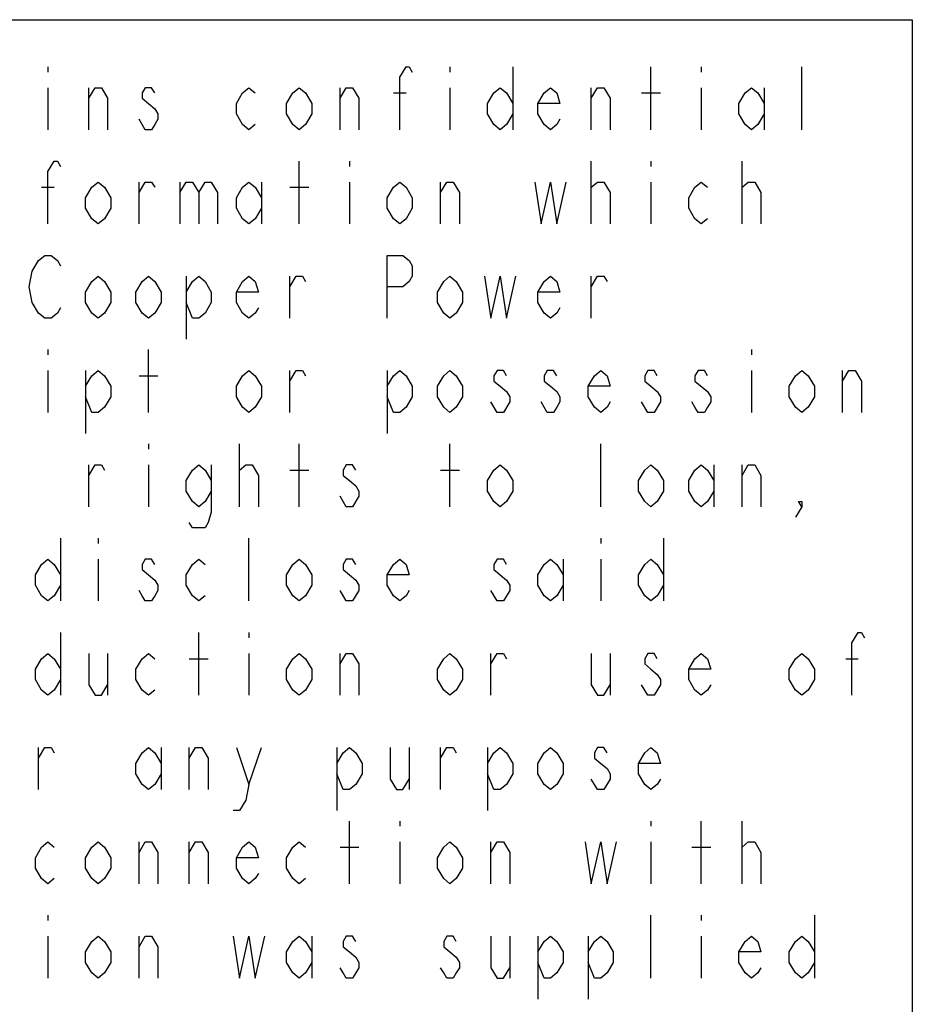
# Model space of a CAD drawing. Units: inches. Extents: x 0 to 22, y 0 to 17.
# Drawn here: x 1.6 to 2.7, y 1.2 to 2.4 of the extents above; entities that cross this region are included whole.
import ezdxf

# ---------------------------------------------------------------- set-up
doc = ezdxf.new("R2010")
doc.units = ezdxf.units.IN
doc.header["$LTSCALE"] = 1.21
doc.header["$MEASUREMENT"] = 0
doc.layers.get('0').update_dxf_attribs({"linetype": 'CONTINUOUS'})

msp = doc.modelspace()

# ---------------------------------------------------------------- linework, layer by layer
at = {"color": 2, "linetype": 'CONTINUOUS'}
for p, q in [((0.375, 2.4453), (2.7312, 2.4453)), ((2.7312, 2.4453), (2.7312, 0.375)), ((1.6563, 2.3867), (1.6563, 2.3802)), ((2.0937, 2.3737), (2.1016, 2.3867)), ((2.1016, 2.3867), (2.1055, 2.3867)), ((2.1055, 2.3867), (2.1094, 2.3802)), ((2.1562, 2.3867), (2.1562, 2.3802)), ((2.2344, 2.3867), (2.2344, 2.3086)), ((2.4062, 2.3086), (2.4062, 2.3867)), ((2.4687, 2.3867), (2.4687, 2.3802)), ((2.5938, 2.3086), (2.5938, 2.3867)), ((2.0937, 2.3086), (2.0937, 2.3737)), ((1.6563, 2.3607), (1.6563, 2.3086)), ((1.707, 2.3086), (1.707, 2.3607)), ((1.707, 2.3477), (1.7148, 2.3607)), ((1.7148, 2.3607), (1.7227, 2.3607)), ((1.7227, 2.3607), (1.7305, 2.3477)), ((1.7773, 2.3607), (1.7734, 2.3542)), ((1.7734, 2.3542), (1.7734, 2.3477)), ((1.7852, 2.3607), (1.7773, 2.3607)), ((1.7891, 2.3542), (1.7852, 2.3607)), ((1.8906, 2.3411), (1.8984, 2.3542)), ((1.8984, 2.3542), (1.9062, 2.3607)), ((1.9062, 2.3607), (1.9141, 2.3542)), ((1.9531, 2.3411), (1.9609, 2.3542)), ((1.9609, 2.3542), (1.9687, 2.3607)), ((1.9687, 2.3607), (1.9766, 2.3542)), ((1.9766, 2.3542), (1.9844, 2.3411)), ((2.0195, 2.3086), (2.0195, 2.3607)), ((2.0195, 2.3477), (2.0273, 2.3607)), ((2.0273, 2.3607), (2.0352, 2.3607)), ((2.0352, 2.3607), (2.043, 2.3477)), ((2.0859, 2.3542), (2.1016, 2.3542)), ((2.1562, 2.3607), (2.1562, 2.3086)), ((2.2031, 2.3411), (2.2109, 2.3542)), ((2.2109, 2.3542), (2.2187, 2.3607)), ((2.2187, 2.3607), (2.2266, 2.3542)), ((2.2266, 2.3542), (2.2344, 2.3411)), ((2.2656, 2.3411), (2.2734, 2.3542)), ((2.2734, 2.3542), (2.2812, 2.3607)), ((2.2812, 2.3607), (2.2891, 2.3542)), ((2.2891, 2.3542), (2.293, 2.3411)), ((2.332, 2.3086), (2.332, 2.3607)), ((2.332, 2.3477), (2.3398, 2.3607)), ((2.3398, 2.3607), (2.3477, 2.3607)), ((2.3477, 2.3607), (2.3555, 2.3477)), ((2.3945, 2.3542), (2.418, 2.3542)), ((2.4687, 2.3607), (2.4687, 2.3086)), ((2.5156, 2.3411), (2.5234, 2.3542)), ((2.5234, 2.3542), (2.5313, 2.3607)), ((2.5313, 2.3607), (2.5391, 2.3542)), ((2.5391, 2.3542), (2.5469, 2.3411)), ((2.5469, 2.3607), (2.5469, 2.3086)), ((1.7305, 2.3477), (1.7305, 2.3086)), ((1.7734, 2.3477), (1.7891, 2.3346)), ((1.8906, 2.3281), (1.8906, 2.3411)), ((1.9531, 2.3281), (1.9531, 2.3411)), ((1.9844, 2.3411), (1.9844, 2.3281)), ((2.043, 2.3477), (2.043, 2.3086)), ((2.2031, 2.3281), (2.2031, 2.3411)), ((2.2656, 2.3281), (2.2656, 2.3411)), ((2.293, 2.3411), (2.2656, 2.3411)), ((2.3555, 2.3477), (2.3555, 2.3086)), ((2.5156, 2.3281), (2.5156, 2.3411)), ((1.7891, 2.3346), (1.793, 2.3281)), ((1.793, 2.3281), (1.793, 2.3216)), ((1.8984, 2.3151), (1.8906, 2.3281)), ((1.9609, 2.3151), (1.9531, 2.3281)), ((1.9844, 2.3281), (1.9766, 2.3151)), ((2.2109, 2.3151), (2.2031, 2.3281)), ((2.2344, 2.3281), (2.2266, 2.3151)), ((2.2734, 2.3151), (2.2656, 2.3281)), ((2.5234, 2.3151), (2.5156, 2.3281)), ((2.5469, 2.3281), (2.5391, 2.3151)), ((1.7734, 2.3151), (1.7695, 2.3216)), ((1.7773, 2.3086), (1.7734, 2.3151)), ((1.7891, 2.3151), (1.7852, 2.3086)), ((1.793, 2.3216), (1.7891, 2.3151)), ((1.9062, 2.3086), (1.8984, 2.3151)), ((1.9141, 2.3151), (1.9062, 2.3086)), ((1.9687, 2.3086), (1.9609, 2.3151)), ((1.9766, 2.3151), (1.9687, 2.3086)), ((2.2187, 2.3086), (2.2109, 2.3151)), ((2.2266, 2.3151), (2.2187, 2.3086)), ((2.2812, 2.3086), (2.2734, 2.3151)), ((2.2891, 2.3151), (2.2812, 2.3086)), ((2.293, 2.3216), (2.2891, 2.3151)), ((2.5313, 2.3086), (2.5234, 2.3151)), ((2.5391, 2.3151), (2.5313, 2.3086)), ((1.7852, 2.3086), (1.7773, 2.3086)), ((1.6563, 2.2565), (1.6641, 2.2695)), ((1.6641, 2.2695), (1.668, 2.2695)), ((1.668, 2.2695), (1.6719, 2.263)), ((1.9687, 2.1914), (1.9687, 2.2695)), ((2.0313, 2.2695), (2.0313, 2.263)), ((2.332, 2.1914), (2.332, 2.2695)), ((2.4062, 2.2695), (2.4062, 2.263)), ((2.5195, 2.1914), (2.5195, 2.2695)), ((1.6563, 2.1914), (1.6563, 2.2565)), ((1.7109, 2.237), (1.7187, 2.2435)), ((1.7187, 2.2435), (1.7266, 2.237)), ((1.7695, 2.1914), (1.7695, 2.2435)), ((1.7695, 2.2305), (1.7773, 2.2435)), ((1.7773, 2.2435), (1.7852, 2.2435)), ((1.7852, 2.2435), (1.7891, 2.237)), ((1.8203, 2.2435), (1.8203, 2.1914)), ((1.8203, 2.2305), (1.8281, 2.2435)), ((1.8281, 2.2435), (1.8359, 2.2435)), ((1.8359, 2.2435), (1.8438, 2.2305)), ((1.8438, 2.2305), (1.8516, 2.2435)), ((1.8516, 2.2435), (1.8594, 2.2435)), ((1.8594, 2.2435), (1.8672, 2.2305)), ((1.8984, 2.237), (1.9062, 2.2435)), ((1.9062, 2.2435), (1.9141, 2.237)), ((1.9219, 2.2435), (1.9219, 2.1914)), ((2.0313, 2.2435), (2.0313, 2.1914)), ((2.0859, 2.237), (2.0937, 2.2435)), ((2.0937, 2.2435), (2.1016, 2.237)), ((2.1445, 2.1914), (2.1445, 2.2435)), ((2.1445, 2.2305), (2.1523, 2.2435)), ((2.1523, 2.2435), (2.1602, 2.2435)), ((2.1602, 2.2435), (2.168, 2.2305)), ((2.2617, 2.2435), (2.2695, 2.1914)), ((2.2695, 2.1914), (2.2812, 2.2435)), ((2.2812, 2.2435), (2.2891, 2.1914)), ((2.2891, 2.1914), (2.3008, 2.2435)), ((2.332, 2.237), (2.3398, 2.2435)), ((2.3398, 2.2435), (2.3477, 2.2435)), ((2.3477, 2.2435), (2.3555, 2.2305)), ((2.4062, 2.2435), (2.4062, 2.1914)), ((2.4609, 2.237), (2.4687, 2.2435)), ((2.4687, 2.2435), (2.4766, 2.237)), ((2.5195, 2.237), (2.5273, 2.2435)), ((2.5273, 2.2435), (2.5352, 2.2435)), ((2.5352, 2.2435), (2.543, 2.2305)), ((1.6484, 2.237), (1.6641, 2.237)), ((1.7031, 2.224), (1.7109, 2.237)), ((1.7266, 2.237), (1.7344, 2.224)), ((1.8438, 2.2305), (1.8438, 2.1914)), ((1.8672, 2.2305), (1.8672, 2.1914)), ((1.8906, 2.224), (1.8984, 2.237)), ((1.9141, 2.237), (1.9219, 2.224)), ((1.957, 2.237), (1.9805, 2.237)), ((2.0781, 2.224), (2.0859, 2.237)), ((2.1016, 2.237), (2.1094, 2.224)), ((2.168, 2.2305), (2.168, 2.1914)), ((2.3555, 2.2305), (2.3555, 2.1914)), ((2.4531, 2.224), (2.4609, 2.237)), ((2.543, 2.2305), (2.543, 2.1914)), ((1.7031, 2.2109), (1.7031, 2.224)), ((1.7344, 2.224), (1.7344, 2.2109)), ((1.8906, 2.2109), (1.8906, 2.224)), ((2.0781, 2.2109), (2.0781, 2.224)), ((2.1094, 2.224), (2.1094, 2.2109)), ((2.4531, 2.2109), (2.4531, 2.224)), ((1.7109, 2.1979), (1.7031, 2.2109)), ((1.7344, 2.2109), (1.7266, 2.1979)), ((1.8984, 2.1979), (1.8906, 2.2109)), ((1.9219, 2.2109), (1.9141, 2.1979)), ((2.0859, 2.1979), (2.0781, 2.2109)), ((2.1094, 2.2109), (2.1016, 2.1979)), ((2.4609, 2.1979), (2.4531, 2.2109)), ((1.7187, 2.1914), (1.7109, 2.1979)), ((1.7266, 2.1979), (1.7187, 2.1914)), ((1.9062, 2.1914), (1.8984, 2.1979)), ((1.9141, 2.1979), (1.9062, 2.1914)), ((2.0937, 2.1914), (2.0859, 2.1979)), ((2.1016, 2.1979), (2.0937, 2.1914)), ((2.4687, 2.1914), (2.4609, 2.1979)), ((2.4766, 2.1979), (2.4687, 2.1914)), ((1.6367, 2.1328), (1.6445, 2.1458)), ((1.6445, 2.1458), (1.6523, 2.1523)), ((1.6523, 2.1523), (1.6602, 2.1523)), ((1.6602, 2.1523), (1.668, 2.1458)), ((1.668, 2.1458), (1.6719, 2.1393)), ((2.0781, 2.0742), (2.0781, 2.1523)), ((2.0781, 2.1523), (2.0977, 2.1523)), ((2.0977, 2.1523), (2.1055, 2.1458)), ((2.1055, 2.1458), (2.1094, 2.1393)), ((1.6328, 2.1133), (1.6367, 2.1328)), ((2.1094, 2.1393), (2.1094, 2.1263)), ((1.7031, 2.1068), (1.7109, 2.1198)), ((1.7109, 2.1198), (1.7187, 2.1263)), ((1.7187, 2.1263), (1.7266, 2.1198)), ((1.7266, 2.1198), (1.7344, 2.1068)), ((1.7656, 2.1068), (1.7734, 2.1198)), ((1.7734, 2.1198), (1.7812, 2.1263)), ((1.7812, 2.1263), (1.7891, 2.1198)), ((1.7891, 2.1198), (1.7969, 2.1068)), ((1.8281, 2.1263), (1.8281, 2.0482)), ((1.8281, 2.1068), (1.8359, 2.1198)), ((1.8359, 2.1198), (1.8438, 2.1263)), ((1.8438, 2.1263), (1.8516, 2.1198)), ((1.8516, 2.1198), (1.8594, 2.1068)), ((1.8906, 2.1068), (1.8984, 2.1198)), ((1.8984, 2.1198), (1.9062, 2.1263)), ((1.9062, 2.1263), (1.9141, 2.1198)), ((1.9141, 2.1198), (1.918, 2.1068)), ((1.957, 2.0742), (1.957, 2.1263)), ((1.957, 2.1133), (1.9648, 2.1263)), ((1.9648, 2.1263), (1.9727, 2.1263)), ((1.9727, 2.1263), (1.9766, 2.1198)), ((2.1055, 2.1198), (2.0977, 2.1133)), ((2.1094, 2.1263), (2.1055, 2.1198)), ((2.1406, 2.1068), (2.1484, 2.1198)), ((2.1484, 2.1198), (2.1562, 2.1263)), ((2.1562, 2.1263), (2.1641, 2.1198)), ((2.1641, 2.1198), (2.1719, 2.1068)), ((2.1992, 2.1263), (2.207, 2.0742)), ((2.207, 2.0742), (2.2187, 2.1263)), ((2.2187, 2.1263), (2.2266, 2.0742)), ((2.2266, 2.0742), (2.2383, 2.1263)), ((2.2656, 2.1068), (2.2734, 2.1198)), ((2.2734, 2.1198), (2.2812, 2.1263)), ((2.2812, 2.1263), (2.2891, 2.1198)), ((2.2891, 2.1198), (2.293, 2.1068)), ((2.332, 2.0742), (2.332, 2.1263)), ((2.332, 2.1133), (2.3398, 2.1263)), ((2.3398, 2.1263), (2.3477, 2.1263)), ((2.3477, 2.1263), (2.3516, 2.1198)), ((1.6367, 2.0937), (1.6328, 2.1133)), ((1.7031, 2.0937), (1.7031, 2.1068)), ((1.7344, 2.1068), (1.7344, 2.0937)), ((1.7656, 2.0937), (1.7656, 2.1068)), ((1.7969, 2.1068), (1.7969, 2.0937)), ((1.8594, 2.1068), (1.8594, 2.0937)), ((1.8906, 2.0937), (1.8906, 2.1068)), ((1.918, 2.1068), (1.8906, 2.1068)), ((2.0977, 2.1133), (2.0781, 2.1133)), ((2.1406, 2.0937), (2.1406, 2.1068)), ((2.1719, 2.1068), (2.1719, 2.0937)), ((2.2656, 2.0937), (2.2656, 2.1068)), ((2.293, 2.1068), (2.2656, 2.1068)), ((1.6445, 2.0807), (1.6367, 2.0937)), ((1.7109, 2.0807), (1.7031, 2.0937)), ((1.7344, 2.0937), (1.7266, 2.0807)), ((1.7734, 2.0807), (1.7656, 2.0937)), ((1.7969, 2.0937), (1.7891, 2.0807)), ((1.8359, 2.0742), (1.8281, 2.0937)), ((1.8594, 2.0937), (1.8516, 2.0807)), ((1.8984, 2.0807), (1.8906, 2.0937)), ((2.1484, 2.0807), (2.1406, 2.0937)), ((2.1719, 2.0937), (2.1641, 2.0807)), ((2.2734, 2.0807), (2.2656, 2.0937)), ((1.6719, 2.0872), (1.668, 2.0807)), ((1.918, 2.0872), (1.9141, 2.0807)), ((2.293, 2.0872), (2.2891, 2.0807)), ((1.6523, 2.0742), (1.6445, 2.0807)), ((1.6602, 2.0742), (1.6523, 2.0742)), ((1.668, 2.0807), (1.6602, 2.0742)), ((1.7187, 2.0742), (1.7109, 2.0807)), ((1.7266, 2.0807), (1.7187, 2.0742)), ((1.7812, 2.0742), (1.7734, 2.0807)), ((1.7891, 2.0807), (1.7812, 2.0742)), ((1.8438, 2.0742), (1.8359, 2.0742)), ((1.8516, 2.0807), (1.8438, 2.0742)), ((1.9062, 2.0742), (1.8984, 2.0807)), ((1.9141, 2.0807), (1.9062, 2.0742)), ((2.1562, 2.0742), (2.1484, 2.0807)), ((2.1641, 2.0807), (2.1562, 2.0742)), ((2.2812, 2.0742), (2.2734, 2.0807)), ((2.2891, 2.0807), (2.2812, 2.0742)), ((1.6563, 2.0352), (1.6563, 2.0286)), ((1.7812, 1.957), (1.7812, 2.0352)), ((2.5313, 2.0352), (2.5313, 2.0286)), ((1.6563, 2.0091), (1.6563, 1.957)), ((1.7031, 2.0091), (1.7031, 1.931)), ((1.7109, 2.0026), (1.7187, 2.0091)), ((1.7187, 2.0091), (1.7266, 2.0026)), ((1.8984, 2.0026), (1.9062, 2.0091)), ((1.9062, 2.0091), (1.9141, 2.0026)), ((1.957, 1.957), (1.957, 2.0091)), ((1.957, 1.9961), (1.9648, 2.0091)), ((1.9648, 2.0091), (1.9727, 2.0091)), ((1.9727, 2.0091), (1.9766, 2.0026)), ((2.0781, 2.0091), (2.0781, 1.931)), ((2.0859, 2.0026), (2.0937, 2.0091)), ((2.0937, 2.0091), (2.1016, 2.0026)), ((2.1484, 2.0026), (2.1562, 2.0091)), ((2.1562, 2.0091), (2.1641, 2.0026)), ((2.2148, 2.0091), (2.2109, 2.0026)), ((2.2227, 2.0091), (2.2148, 2.0091)), ((2.2266, 2.0026), (2.2227, 2.0091)), ((2.2773, 2.0091), (2.2734, 2.0026)), ((2.2852, 2.0091), (2.2773, 2.0091)), ((2.2891, 2.0026), (2.2852, 2.0091)), ((2.3359, 2.0026), (2.3438, 2.0091)), ((2.3438, 2.0091), (2.3516, 2.0026)), ((2.4023, 2.0091), (2.3984, 2.0026)), ((2.4102, 2.0091), (2.4023, 2.0091)), ((2.4141, 2.0026), (2.4102, 2.0091)), ((2.4648, 2.0091), (2.4609, 2.0026)), ((2.4727, 2.0091), (2.4648, 2.0091)), ((2.4766, 2.0026), (2.4727, 2.0091)), ((2.5313, 2.0091), (2.5313, 1.957)), ((2.5859, 2.0026), (2.5938, 2.0091)), ((2.5938, 2.0091), (2.6016, 2.0026)), ((2.6445, 1.957), (2.6445, 2.0091)), ((2.6445, 1.9961), (2.6523, 2.0091)), ((2.6523, 2.0091), (2.6602, 2.0091)), ((2.6602, 2.0091), (2.668, 1.9961)), ((1.7031, 1.9896), (1.7109, 2.0026)), ((1.7266, 2.0026), (1.7344, 1.9896)), ((1.7695, 2.0026), (1.793, 2.0026)), ((1.8906, 1.9896), (1.8984, 2.0026)), ((1.9141, 2.0026), (1.9219, 1.9896)), ((2.0781, 1.9896), (2.0859, 2.0026)), ((2.1016, 2.0026), (2.1094, 1.9896)), ((2.1406, 1.9896), (2.1484, 2.0026)), ((2.1641, 2.0026), (2.1719, 1.9896)), ((2.2109, 2.0026), (2.2109, 1.9961)), ((2.2109, 1.9961), (2.2187, 1.9896)), ((2.2734, 2.0026), (2.2734, 1.9961)), ((2.2734, 1.9961), (2.2812, 1.9896)), ((2.3281, 1.9896), (2.3359, 2.0026)), ((2.3516, 2.0026), (2.3555, 1.9896)), ((2.3984, 2.0026), (2.3984, 1.9961)), ((2.3984, 1.9961), (2.4062, 1.9896)), ((2.4609, 2.0026), (2.4609, 1.9961)), ((2.4609, 1.9961), (2.4766, 1.9831)), ((2.5781, 1.9896), (2.5859, 2.0026)), ((2.6016, 2.0026), (2.6094, 1.9896)), ((2.668, 1.9961), (2.668, 1.957)), ((1.7344, 1.9896), (1.7344, 1.9766)), ((1.8906, 1.9766), (1.8906, 1.9896)), ((1.9219, 1.9896), (1.9219, 1.9766)), ((2.1094, 1.9896), (2.1094, 1.9766)), ((2.1406, 1.9766), (2.1406, 1.9896)), ((2.1719, 1.9896), (2.1719, 1.9766)), ((2.2187, 1.9896), (2.2266, 1.9831)), ((2.2266, 1.9831), (2.2305, 1.9766)), ((2.2812, 1.9896), (2.2891, 1.9831)), ((2.2891, 1.9831), (2.293, 1.9766)), ((2.3281, 1.9766), (2.3281, 1.9896)), ((2.3555, 1.9896), (2.3281, 1.9896)), ((2.4062, 1.9896), (2.4141, 1.9831)), ((2.4141, 1.9831), (2.418, 1.9766)), ((2.4766, 1.9831), (2.4805, 1.9766)), ((2.5781, 1.9766), (2.5781, 1.9896)), ((2.6094, 1.9896), (2.6094, 1.9766)), ((1.7109, 1.957), (1.7031, 1.9766)), ((1.7344, 1.9766), (1.7266, 1.9635)), ((1.8984, 1.9635), (1.8906, 1.9766)), ((1.9219, 1.9766), (1.9141, 1.9635)), ((2.0859, 1.957), (2.0781, 1.9766)), ((2.1094, 1.9766), (2.1016, 1.9635)), ((2.1484, 1.9635), (2.1406, 1.9766)), ((2.1719, 1.9766), (2.1641, 1.9635)), ((2.2305, 1.9766), (2.2305, 1.9701)), ((2.293, 1.9766), (2.293, 1.9701)), ((2.3359, 1.9635), (2.3281, 1.9766)), ((2.418, 1.9766), (2.418, 1.9701)), ((2.4805, 1.9766), (2.4805, 1.9701)), ((2.5859, 1.9635), (2.5781, 1.9766)), ((2.6094, 1.9766), (2.6016, 1.9635)), ((1.7266, 1.9635), (1.7187, 1.957)), ((1.9062, 1.957), (1.8984, 1.9635)), ((1.9141, 1.9635), (1.9062, 1.957)), ((2.1016, 1.9635), (2.0937, 1.957)), ((2.1562, 1.957), (2.1484, 1.9635)), ((2.1641, 1.9635), (2.1562, 1.957)), ((2.2148, 1.957), (2.207, 1.9701)), ((2.2305, 1.9701), (2.2227, 1.957)), ((2.2734, 1.9635), (2.2695, 1.9701)), ((2.2773, 1.957), (2.2734, 1.9635)), ((2.2891, 1.9635), (2.2852, 1.957)), ((2.293, 1.9701), (2.2891, 1.9635)), ((2.3438, 1.957), (2.3359, 1.9635)), ((2.3516, 1.9635), (2.3438, 1.957)), ((2.3555, 1.9701), (2.3516, 1.9635)), ((2.4023, 1.957), (2.3945, 1.9701)), ((2.418, 1.9701), (2.4102, 1.957)), ((2.4609, 1.9635), (2.457, 1.9701)), ((2.4648, 1.957), (2.4609, 1.9635)), ((2.4766, 1.9635), (2.4727, 1.957)), ((2.4805, 1.9701), (2.4766, 1.9635)), ((2.5938, 1.957), (2.5859, 1.9635)), ((2.6016, 1.9635), (2.5938, 1.957)), ((1.7187, 1.957), (1.7109, 1.957)), ((2.0937, 1.957), (2.0859, 1.957)), ((2.2227, 1.957), (2.2148, 1.957)), ((2.2852, 1.957), (2.2773, 1.957)), ((2.4102, 1.957), (2.4023, 1.957)), ((2.4727, 1.957), (2.4648, 1.957)), ((1.7812, 1.918), (1.7812, 1.9115)), ((1.8945, 1.8398), (1.8945, 1.918)), ((1.9687, 1.8398), (1.9687, 1.918)), ((2.1562, 1.8398), (2.1562, 1.918)), ((2.3438, 1.8398), (2.3438, 1.918)), ((1.707, 1.8398), (1.707, 1.8919)), ((1.707, 1.8789), (1.7148, 1.8919)), ((1.7148, 1.8919), (1.7227, 1.8919)), ((1.7227, 1.8919), (1.7266, 1.8854)), ((1.7812, 1.8919), (1.7812, 1.8398)), ((1.8281, 1.8724), (1.8359, 1.8854)), ((1.8359, 1.8854), (1.8438, 1.8919)), ((1.8438, 1.8919), (1.8516, 1.8854)), ((1.8516, 1.8854), (1.8594, 1.8724)), ((1.8594, 1.8919), (1.8594, 1.8333)), ((1.8945, 1.8854), (1.9023, 1.8919)), ((1.9023, 1.8919), (1.9102, 1.8919)), ((1.9102, 1.8919), (1.918, 1.8789)), ((1.957, 1.8854), (1.9805, 1.8854)), ((2.0273, 1.8919), (2.0234, 1.8854)), ((2.0234, 1.8854), (2.0234, 1.8789)), ((2.0352, 1.8919), (2.0273, 1.8919)), ((2.0391, 1.8854), (2.0352, 1.8919)), ((2.1445, 1.8854), (2.168, 1.8854)), ((2.2031, 1.8724), (2.2109, 1.8854)), ((2.2109, 1.8854), (2.2187, 1.8919)), ((2.2187, 1.8919), (2.2266, 1.8854)), ((2.2266, 1.8854), (2.2344, 1.8724)), ((2.3906, 1.8724), (2.3984, 1.8854)), ((2.3984, 1.8854), (2.4062, 1.8919)), ((2.4062, 1.8919), (2.4141, 1.8854)), ((2.4141, 1.8854), (2.4219, 1.8724)), ((2.4531, 1.8724), (2.4609, 1.8854)), ((2.4609, 1.8854), (2.4687, 1.8919)), ((2.4687, 1.8919), (2.4766, 1.8854)), ((2.4766, 1.8854), (2.4844, 1.8724)), ((2.4844, 1.8919), (2.4844, 1.8398)), ((2.5195, 1.8398), (2.5195, 1.8919)), ((2.5195, 1.8789), (2.5273, 1.8919)), ((2.5273, 1.8919), (2.5352, 1.8919)), ((2.5352, 1.8919), (2.543, 1.8789)), ((1.918, 1.8789), (1.918, 1.8398)), ((2.0234, 1.8789), (2.0313, 1.8724)), ((2.543, 1.8789), (2.543, 1.8398)), ((1.8281, 1.8594), (1.8281, 1.8724)), ((2.0313, 1.8724), (2.0391, 1.8659)), ((2.0391, 1.8659), (2.043, 1.8594)), ((2.2031, 1.8594), (2.2031, 1.8724)), ((2.2344, 1.8724), (2.2344, 1.8594)), ((2.3906, 1.8594), (2.3906, 1.8724)), ((2.4219, 1.8724), (2.4219, 1.8594)), ((2.4531, 1.8594), (2.4531, 1.8724)), ((1.8359, 1.8464), (1.8281, 1.8594)), ((1.8594, 1.8594), (1.8516, 1.8464)), ((2.0273, 1.8398), (2.0195, 1.8529)), ((2.043, 1.8529), (2.0352, 1.8398)), ((2.043, 1.8594), (2.043, 1.8529)), ((2.2109, 1.8464), (2.2031, 1.8594)), ((2.2344, 1.8594), (2.2266, 1.8464)), ((2.3984, 1.8464), (2.3906, 1.8594)), ((2.4219, 1.8594), (2.4141, 1.8464)), ((2.4609, 1.8464), (2.4531, 1.8594)), ((2.4844, 1.8594), (2.4766, 1.8464)), ((1.8438, 1.8398), (1.8359, 1.8464)), ((1.8516, 1.8464), (1.8438, 1.8398)), ((2.0352, 1.8398), (2.0273, 1.8398)), ((2.2187, 1.8398), (2.2109, 1.8464)), ((2.2266, 1.8464), (2.2187, 1.8398)), ((2.4062, 1.8398), (2.3984, 1.8464)), ((2.4141, 1.8464), (2.4062, 1.8398)), ((2.4687, 1.8398), (2.4609, 1.8464)), ((2.4766, 1.8464), (2.4687, 1.8398)), ((2.5938, 1.8398), (2.5859, 1.8268)), ((2.5938, 1.8398), (2.5898, 1.8464)), ((2.5898, 1.8464), (2.5938, 1.8464)), ((2.5938, 1.8464), (2.5938, 1.8398)), ((1.8594, 1.8333), (1.8555, 1.8203)), ((1.8359, 1.8138), (1.832, 1.8203)), ((1.8516, 1.8138), (1.8359, 1.8138)), ((1.8555, 1.8203), (1.8516, 1.8138)), ((1.6719, 1.8008), (1.6719, 1.7227)), ((1.7187, 1.8008), (1.7187, 1.7943)), ((1.9062, 1.7227), (1.9062, 1.8008)), ((2.3438, 1.8008), (2.3438, 1.7943)), ((2.4219, 1.8008), (2.4219, 1.7227)), ((1.6406, 1.7552), (1.6484, 1.7682)), ((1.6484, 1.7682), (1.6563, 1.7747)), ((1.6563, 1.7747), (1.6641, 1.7682)), ((1.6641, 1.7682), (1.6719, 1.7552)), ((1.7187, 1.7747), (1.7187, 1.7227)), ((1.7773, 1.7747), (1.7734, 1.7682)), ((1.7734, 1.7682), (1.7734, 1.7617)), ((1.7852, 1.7747), (1.7773, 1.7747)), ((1.7891, 1.7682), (1.7852, 1.7747)), ((1.8281, 1.7552), (1.8359, 1.7682)), ((1.8359, 1.7682), (1.8438, 1.7747)), ((1.8438, 1.7747), (1.8516, 1.7682)), ((1.9531, 1.7552), (1.9609, 1.7682)), ((1.9609, 1.7682), (1.9687, 1.7747)), ((1.9687, 1.7747), (1.9766, 1.7682)), ((1.9766, 1.7682), (1.9844, 1.7552)), ((2.0273, 1.7747), (2.0234, 1.7682)), ((2.0234, 1.7682), (2.0234, 1.7617)), ((2.0352, 1.7747), (2.0273, 1.7747)), ((2.0391, 1.7682), (2.0352, 1.7747)), ((2.0781, 1.7552), (2.0859, 1.7682)), ((2.0859, 1.7682), (2.0937, 1.7747)), ((2.0937, 1.7747), (2.1016, 1.7682)), ((2.1016, 1.7682), (2.1055, 1.7552)), ((2.2148, 1.7747), (2.2109, 1.7682)), ((2.2109, 1.7682), (2.2109, 1.7617)), ((2.2227, 1.7747), (2.2148, 1.7747)), ((2.2266, 1.7682), (2.2227, 1.7747)), ((2.2656, 1.7552), (2.2734, 1.7682)), ((2.2734, 1.7682), (2.2812, 1.7747)), ((2.2812, 1.7747), (2.2891, 1.7682)), ((2.2891, 1.7682), (2.2969, 1.7552)), ((2.2969, 1.7747), (2.2969, 1.7227)), ((2.3438, 1.7747), (2.3438, 1.7227)), ((2.3906, 1.7552), (2.3984, 1.7682)), ((2.3984, 1.7682), (2.4062, 1.7747)), ((2.4062, 1.7747), (2.4141, 1.7682)), ((2.4141, 1.7682), (2.4219, 1.7552)), ((1.6406, 1.7422), (1.6406, 1.7552)), ((1.7734, 1.7617), (1.7891, 1.7487)), ((1.8281, 1.7422), (1.8281, 1.7552)), ((1.9531, 1.7422), (1.9531, 1.7552)), ((1.9844, 1.7552), (1.9844, 1.7422)), ((2.0234, 1.7617), (2.0313, 1.7552)), ((2.0313, 1.7552), (2.0391, 1.7487)), ((2.0781, 1.7422), (2.0781, 1.7552)), ((2.1055, 1.7552), (2.0781, 1.7552)), ((2.2109, 1.7617), (2.2187, 1.7552)), ((2.2187, 1.7552), (2.2266, 1.7487)), ((2.2656, 1.7422), (2.2656, 1.7552)), ((2.3906, 1.7422), (2.3906, 1.7552)), ((1.6484, 1.7292), (1.6406, 1.7422)), ((1.6719, 1.7422), (1.6641, 1.7292)), ((1.7891, 1.7487), (1.793, 1.7422)), ((1.793, 1.7422), (1.793, 1.7357)), ((1.8359, 1.7292), (1.8281, 1.7422)), ((1.9609, 1.7292), (1.9531, 1.7422)), ((1.9844, 1.7422), (1.9766, 1.7292)), ((2.0391, 1.7487), (2.043, 1.7422)), ((2.043, 1.7422), (2.043, 1.7357)), ((2.0859, 1.7292), (2.0781, 1.7422)), ((2.2266, 1.7487), (2.2305, 1.7422)), ((2.2305, 1.7422), (2.2305, 1.7357)), ((2.2734, 1.7292), (2.2656, 1.7422)), ((2.2969, 1.7422), (2.2891, 1.7292)), ((2.3984, 1.7292), (2.3906, 1.7422)), ((2.4219, 1.7422), (2.4141, 1.7292)), ((1.6563, 1.7227), (1.6484, 1.7292)), ((1.6641, 1.7292), (1.6563, 1.7227)), ((1.7734, 1.7292), (1.7695, 1.7357)), ((1.7773, 1.7227), (1.7734, 1.7292)), ((1.7891, 1.7292), (1.7852, 1.7227)), ((1.793, 1.7357), (1.7891, 1.7292)), ((1.8438, 1.7227), (1.8359, 1.7292)), ((1.8516, 1.7292), (1.8438, 1.7227)), ((1.9687, 1.7227), (1.9609, 1.7292)), ((1.9766, 1.7292), (1.9687, 1.7227)), ((2.0273, 1.7227), (2.0195, 1.7357)), ((2.043, 1.7357), (2.0352, 1.7227)), ((2.0937, 1.7227), (2.0859, 1.7292)), ((2.1016, 1.7292), (2.0937, 1.7227)), ((2.1055, 1.7357), (2.1016, 1.7292)), ((2.2148, 1.7227), (2.207, 1.7357)), ((2.2305, 1.7357), (2.2227, 1.7227)), ((2.2812, 1.7227), (2.2734, 1.7292)), ((2.2891, 1.7292), (2.2812, 1.7227)), ((2.4062, 1.7227), (2.3984, 1.7292)), ((2.4141, 1.7292), (2.4062, 1.7227)), ((1.7852, 1.7227), (1.7773, 1.7227)), ((2.0352, 1.7227), (2.0273, 1.7227)), ((2.2227, 1.7227), (2.2148, 1.7227)), ((1.6719, 1.6836), (1.6719, 1.6055)), ((1.8438, 1.6055), (1.8438, 1.6836)), ((1.9062, 1.6836), (1.9062, 1.6771)), ((2.6562, 1.6706), (2.6641, 1.6836)), ((2.6641, 1.6836), (2.668, 1.6836)), ((2.668, 1.6836), (2.6719, 1.6771)), ((2.6562, 1.6055), (2.6562, 1.6706)), ((1.6484, 1.651), (1.6563, 1.6576)), ((1.6563, 1.6576), (1.6641, 1.651)), ((1.707, 1.6576), (1.707, 1.6185)), ((1.7305, 1.6576), (1.7305, 1.6055)), ((1.7734, 1.651), (1.7812, 1.6576)), ((1.7812, 1.6576), (1.7891, 1.651)), ((1.9062, 1.6576), (1.9062, 1.6055)), ((1.9609, 1.651), (1.9687, 1.6576)), ((1.9687, 1.6576), (1.9766, 1.651)), ((2.0195, 1.6055), (2.0195, 1.6576)), ((2.0195, 1.6445), (2.0273, 1.6576)), ((2.0273, 1.6576), (2.0352, 1.6576)), ((2.0352, 1.6576), (2.043, 1.6445)), ((2.1484, 1.651), (2.1562, 1.6576)), ((2.1562, 1.6576), (2.1641, 1.651)), ((2.207, 1.6055), (2.207, 1.6576)), ((2.207, 1.6445), (2.2148, 1.6576)), ((2.2148, 1.6576), (2.2227, 1.6576)), ((2.2227, 1.6576), (2.2266, 1.651)), ((2.332, 1.6576), (2.332, 1.6185)), ((2.3555, 1.6576), (2.3555, 1.6055)), ((2.4023, 1.6576), (2.3984, 1.651)), ((2.4102, 1.6576), (2.4023, 1.6576)), ((2.4141, 1.651), (2.4102, 1.6576)), ((2.4609, 1.651), (2.4687, 1.6576)), ((2.4687, 1.6576), (2.4766, 1.651)), ((2.5859, 1.651), (2.5938, 1.6576)), ((2.5938, 1.6576), (2.6016, 1.651)), ((1.6406, 1.638), (1.6484, 1.651)), ((1.6641, 1.651), (1.6719, 1.638)), ((1.7656, 1.638), (1.7734, 1.651)), ((1.832, 1.651), (1.8555, 1.651)), ((1.9531, 1.638), (1.9609, 1.651)), ((1.9766, 1.651), (1.9844, 1.638)), ((2.043, 1.6445), (2.043, 1.6055)), ((2.1406, 1.638), (2.1484, 1.651)), ((2.1641, 1.651), (2.1719, 1.638)), ((2.3984, 1.651), (2.3984, 1.6445)), ((2.3984, 1.6445), (2.4062, 1.638)), ((2.4531, 1.638), (2.4609, 1.651)), ((2.4766, 1.651), (2.4805, 1.638)), ((2.5781, 1.638), (2.5859, 1.651)), ((2.6016, 1.651), (2.6094, 1.638)), ((2.6484, 1.651), (2.6641, 1.651)), ((1.6406, 1.625), (1.6406, 1.638)), ((1.7656, 1.625), (1.7656, 1.638)), ((1.9531, 1.625), (1.9531, 1.638)), ((1.9844, 1.638), (1.9844, 1.625)), ((2.1406, 1.625), (2.1406, 1.638)), ((2.1719, 1.638), (2.1719, 1.625)), ((2.4062, 1.638), (2.4141, 1.6315)), ((2.4141, 1.6315), (2.418, 1.625)), ((2.4531, 1.625), (2.4531, 1.638)), ((2.4805, 1.638), (2.4531, 1.638)), ((2.5781, 1.625), (2.5781, 1.638)), ((2.6094, 1.638), (2.6094, 1.625)), ((1.6484, 1.612), (1.6406, 1.625)), ((1.6719, 1.625), (1.6641, 1.612)), ((1.707, 1.6185), (1.7148, 1.6055)), ((1.7227, 1.6055), (1.7305, 1.6185)), ((1.7734, 1.612), (1.7656, 1.625)), ((1.9609, 1.612), (1.9531, 1.625)), ((1.9844, 1.625), (1.9766, 1.612)), ((2.1484, 1.612), (2.1406, 1.625)), ((2.1719, 1.625), (2.1641, 1.612)), ((2.332, 1.6185), (2.3398, 1.6055)), ((2.3477, 1.6055), (2.3555, 1.6185)), ((2.4023, 1.6055), (2.3945, 1.6185)), ((2.418, 1.6185), (2.4102, 1.6055)), ((2.418, 1.625), (2.418, 1.6185)), ((2.4609, 1.612), (2.4531, 1.625)), ((2.4805, 1.6185), (2.4766, 1.612)), ((2.5859, 1.612), (2.5781, 1.625)), ((2.6094, 1.625), (2.6016, 1.612)), ((1.6563, 1.6055), (1.6484, 1.612)), ((1.6641, 1.612), (1.6563, 1.6055)), ((1.7148, 1.6055), (1.7227, 1.6055)), ((1.7812, 1.6055), (1.7734, 1.612)), ((1.7891, 1.612), (1.7812, 1.6055)), ((1.9687, 1.6055), (1.9609, 1.612)), ((1.9766, 1.612), (1.9687, 1.6055)), ((2.1562, 1.6055), (2.1484, 1.612)), ((2.1641, 1.612), (2.1562, 1.6055)), ((2.3398, 1.6055), (2.3477, 1.6055)), ((2.4102, 1.6055), (2.4023, 1.6055)), ((2.4687, 1.6055), (2.4609, 1.612)), ((2.4766, 1.612), (2.4687, 1.6055)), ((2.5938, 1.6055), (2.5859, 1.612)), ((2.6016, 1.612), (2.5938, 1.6055)), ((1.6445, 1.4883), (1.6445, 1.5404)), ((1.6445, 1.5273), (1.6523, 1.5404)), ((1.6523, 1.5404), (1.6602, 1.5404)), ((1.6602, 1.5404), (1.6641, 1.5339)), ((1.7656, 1.5208), (1.7734, 1.5339)), ((1.7734, 1.5339), (1.7812, 1.5404)), ((1.7812, 1.5404), (1.7891, 1.5339)), ((1.7891, 1.5339), (1.7969, 1.5208)), ((1.7969, 1.5404), (1.7969, 1.4883)), ((1.832, 1.4883), (1.832, 1.5404)), ((1.832, 1.5273), (1.8398, 1.5404)), ((1.8398, 1.5404), (1.8477, 1.5404)), ((1.8477, 1.5404), (1.8555, 1.5273)), ((1.8906, 1.5404), (1.9062, 1.4948)), ((1.9062, 1.4948), (1.9219, 1.5404)), ((2.0156, 1.5404), (2.0156, 1.4622)), ((2.0156, 1.5208), (2.0234, 1.5339)), ((2.0234, 1.5339), (2.0313, 1.5404)), ((2.0313, 1.5404), (2.0391, 1.5339)), ((2.0391, 1.5339), (2.0469, 1.5208)), ((2.082, 1.5404), (2.082, 1.5013)), ((2.1055, 1.5404), (2.1055, 1.4883)), ((2.1445, 1.4883), (2.1445, 1.5404)), ((2.1445, 1.5273), (2.1523, 1.5404)), ((2.1523, 1.5404), (2.1602, 1.5404)), ((2.1602, 1.5404), (2.1641, 1.5339)), ((2.2031, 1.5404), (2.2031, 1.4622)), ((2.2031, 1.5208), (2.2109, 1.5339)), ((2.2109, 1.5339), (2.2187, 1.5404)), ((2.2187, 1.5404), (2.2266, 1.5339)), ((2.2266, 1.5339), (2.2344, 1.5208)), ((2.2656, 1.5208), (2.2734, 1.5339)), ((2.2734, 1.5339), (2.2812, 1.5404)), ((2.2812, 1.5404), (2.2891, 1.5339)), ((2.2891, 1.5339), (2.2969, 1.5208)), ((2.3398, 1.5404), (2.3359, 1.5339)), ((2.3359, 1.5339), (2.3359, 1.5273)), ((2.3477, 1.5404), (2.3398, 1.5404)), ((2.3516, 1.5339), (2.3477, 1.5404)), ((2.3906, 1.5208), (2.3984, 1.5339)), ((2.3984, 1.5339), (2.4062, 1.5404)), ((2.4062, 1.5404), (2.4141, 1.5339)), ((2.4141, 1.5339), (2.418, 1.5208)), ((1.7656, 1.5078), (1.7656, 1.5208)), ((1.8555, 1.5273), (1.8555, 1.4883)), ((2.0469, 1.5208), (2.0469, 1.5078)), ((2.2344, 1.5208), (2.2344, 1.5078)), ((2.2656, 1.5078), (2.2656, 1.5208)), ((2.2969, 1.5208), (2.2969, 1.5078)), ((2.3359, 1.5273), (2.3438, 1.5208)), ((2.3438, 1.5208), (2.3516, 1.5143)), ((2.3906, 1.5078), (2.3906, 1.5208)), ((2.418, 1.5208), (2.3906, 1.5208)), ((1.7734, 1.4948), (1.7656, 1.5078)), ((1.7969, 1.5078), (1.7891, 1.4948)), ((2.0234, 1.4883), (2.0156, 1.5078)), ((2.0469, 1.5078), (2.0391, 1.4948)), ((2.2109, 1.4883), (2.2031, 1.5078)), ((2.2344, 1.5078), (2.2266, 1.4948)), ((2.2734, 1.4948), (2.2656, 1.5078)), ((2.2969, 1.5078), (2.2891, 1.4948)), ((2.3516, 1.5143), (2.3555, 1.5078)), ((2.3555, 1.5078), (2.3555, 1.5013)), ((2.3984, 1.4948), (2.3906, 1.5078)), ((1.7812, 1.4883), (1.7734, 1.4948)), ((1.7891, 1.4948), (1.7812, 1.4883)), ((1.9062, 1.4948), (1.9023, 1.4753)), ((2.0391, 1.4948), (2.0313, 1.4883)), ((2.082, 1.5013), (2.0898, 1.4883)), ((2.0977, 1.4883), (2.1055, 1.5013)), ((2.2266, 1.4948), (2.2187, 1.4883)), ((2.2812, 1.4883), (2.2734, 1.4948)), ((2.2891, 1.4948), (2.2812, 1.4883)), ((2.3359, 1.4948), (2.332, 1.5013)), ((2.3398, 1.4883), (2.3359, 1.4948)), ((2.3555, 1.5013), (2.3477, 1.4883)), ((2.4062, 1.4883), (2.3984, 1.4948)), ((2.4141, 1.4948), (2.4062, 1.4883)), ((2.418, 1.5013), (2.4141, 1.4948)), ((2.0313, 1.4883), (2.0234, 1.4883)), ((2.0898, 1.4883), (2.0977, 1.4883)), ((2.2187, 1.4883), (2.2109, 1.4883)), ((2.3477, 1.4883), (2.3398, 1.4883)), ((1.9023, 1.4753), (1.8945, 1.4622)), ((1.8945, 1.4622), (1.8867, 1.4622)), ((2.0313, 1.3711), (2.0313, 1.4492)), ((2.0937, 1.4492), (2.0937, 1.4427)), ((2.4062, 1.4492), (2.4062, 1.4427)), ((2.4687, 1.3711), (2.4687, 1.4492)), ((2.5195, 1.3711), (2.5195, 1.4492)), ((1.6484, 1.4167), (1.6563, 1.4232)), ((1.6563, 1.4232), (1.6641, 1.4167)), ((1.7109, 1.4167), (1.7187, 1.4232)), ((1.7187, 1.4232), (1.7266, 1.4167)), ((1.7695, 1.3711), (1.7695, 1.4232)), ((1.7695, 1.4102), (1.7773, 1.4232)), ((1.7773, 1.4232), (1.7852, 1.4232)), ((1.7852, 1.4232), (1.793, 1.4102)), ((1.832, 1.3711), (1.832, 1.4232)), ((1.832, 1.4102), (1.8398, 1.4232)), ((1.8398, 1.4232), (1.8477, 1.4232)), ((1.8477, 1.4232), (1.8555, 1.4102)), ((1.8984, 1.4167), (1.9062, 1.4232)), ((1.9062, 1.4232), (1.9141, 1.4167)), ((1.9609, 1.4167), (1.9687, 1.4232)), ((1.9687, 1.4232), (1.9766, 1.4167)), ((2.0937, 1.4232), (2.0937, 1.3711)), ((2.1484, 1.4167), (2.1562, 1.4232)), ((2.1562, 1.4232), (2.1641, 1.4167)), ((2.207, 1.3711), (2.207, 1.4232)), ((2.207, 1.4102), (2.2148, 1.4232)), ((2.2148, 1.4232), (2.2227, 1.4232)), ((2.2227, 1.4232), (2.2305, 1.4102)), ((2.3242, 1.4232), (2.332, 1.3711)), ((2.332, 1.3711), (2.3438, 1.4232)), ((2.3438, 1.4232), (2.3516, 1.3711)), ((2.3516, 1.3711), (2.3633, 1.4232)), ((2.4062, 1.4232), (2.4062, 1.3711)), ((2.5195, 1.4167), (2.5273, 1.4232)), ((2.5273, 1.4232), (2.5352, 1.4232)), ((2.5352, 1.4232), (2.543, 1.4102)), ((1.6406, 1.4036), (1.6484, 1.4167)), ((1.7031, 1.4036), (1.7109, 1.4167)), ((1.7266, 1.4167), (1.7344, 1.4036)), ((1.793, 1.4102), (1.793, 1.3711)), ((1.8555, 1.4102), (1.8555, 1.3711)), ((1.8906, 1.4036), (1.8984, 1.4167)), ((1.9141, 1.4167), (1.918, 1.4036)), ((1.9531, 1.4036), (1.9609, 1.4167)), ((2.0195, 1.4167), (2.043, 1.4167)), ((2.1406, 1.4036), (2.1484, 1.4167)), ((2.1641, 1.4167), (2.1719, 1.4036)), ((2.2305, 1.4102), (2.2305, 1.3711)), ((2.457, 1.4167), (2.4805, 1.4167)), ((2.543, 1.4102), (2.543, 1.3711)), ((1.6406, 1.3906), (1.6406, 1.4036)), ((1.7031, 1.3906), (1.7031, 1.4036)), ((1.7344, 1.4036), (1.7344, 1.3906)), ((1.8906, 1.3906), (1.8906, 1.4036)), ((1.918, 1.4036), (1.8906, 1.4036)), ((1.9531, 1.3906), (1.9531, 1.4036)), ((2.1406, 1.3906), (2.1406, 1.4036)), ((2.1719, 1.4036), (2.1719, 1.3906)), ((1.6484, 1.3776), (1.6406, 1.3906)), ((1.7109, 1.3776), (1.7031, 1.3906)), ((1.7344, 1.3906), (1.7266, 1.3776)), ((1.8984, 1.3776), (1.8906, 1.3906)), ((1.918, 1.3841), (1.9141, 1.3776)), ((1.9609, 1.3776), (1.9531, 1.3906)), ((2.1484, 1.3776), (2.1406, 1.3906)), ((2.1719, 1.3906), (2.1641, 1.3776)), ((1.6563, 1.3711), (1.6484, 1.3776)), ((1.6641, 1.3776), (1.6563, 1.3711)), ((1.7187, 1.3711), (1.7109, 1.3776)), ((1.7266, 1.3776), (1.7187, 1.3711)), ((1.9062, 1.3711), (1.8984, 1.3776)), ((1.9141, 1.3776), (1.9062, 1.3711)), ((1.9687, 1.3711), (1.9609, 1.3776)), ((1.9766, 1.3776), (1.9687, 1.3711)), ((2.1562, 1.3711), (2.1484, 1.3776)), ((2.1641, 1.3776), (2.1562, 1.3711)), ((1.6563, 1.332), (1.6563, 1.3255)), ((2.4062, 1.2539), (2.4062, 1.332)), ((2.4687, 1.332), (2.4687, 1.3255)), ((2.6094, 1.332), (2.6094, 1.2539)), ((1.6563, 1.306), (1.6563, 1.2539)), ((1.7031, 1.2865), (1.7109, 1.2995)), ((1.7109, 1.2995), (1.7187, 1.306)), ((1.7187, 1.306), (1.7266, 1.2995)), ((1.7266, 1.2995), (1.7344, 1.2865)), ((1.7695, 1.2539), (1.7695, 1.306)), ((1.7695, 1.293), (1.7773, 1.306)), ((1.7773, 1.306), (1.7852, 1.306)), ((1.7852, 1.306), (1.793, 1.293)), ((1.8867, 1.306), (1.8945, 1.2539)), ((1.8945, 1.2539), (1.9062, 1.306)), ((1.9062, 1.306), (1.9141, 1.2539)), ((1.9141, 1.2539), (1.9258, 1.306)), ((1.9531, 1.2865), (1.9609, 1.2995)), ((1.9609, 1.2995), (1.9687, 1.306)), ((1.9687, 1.306), (1.9766, 1.2995)), ((1.9766, 1.2995), (1.9844, 1.2865)), ((1.9844, 1.306), (1.9844, 1.2539)), ((2.0273, 1.306), (2.0234, 1.2995)), ((2.0234, 1.2995), (2.0234, 1.293)), ((2.0352, 1.306), (2.0273, 1.306)), ((2.0391, 1.2995), (2.0352, 1.306)), ((2.1523, 1.306), (2.1484, 1.2995)), ((2.1484, 1.2995), (2.1484, 1.293)), ((2.1602, 1.306), (2.1523, 1.306)), ((2.1641, 1.2995), (2.1602, 1.306)), ((2.207, 1.306), (2.207, 1.2669)), ((2.2305, 1.306), (2.2305, 1.2539)), ((2.2656, 1.306), (2.2656, 1.2279)), ((2.2656, 1.2865), (2.2734, 1.2995)), ((2.2734, 1.2995), (2.2812, 1.306)), ((2.2812, 1.306), (2.2891, 1.2995)), ((2.2891, 1.2995), (2.2969, 1.2865)), ((2.3281, 1.306), (2.3281, 1.2279)), ((2.3281, 1.2865), (2.3359, 1.2995)), ((2.3359, 1.2995), (2.3438, 1.306)), ((2.3438, 1.306), (2.3516, 1.2995)), ((2.3516, 1.2995), (2.3594, 1.2865)), ((2.4687, 1.306), (2.4687, 1.2539)), ((2.5156, 1.2865), (2.5234, 1.2995)), ((2.5234, 1.2995), (2.5313, 1.306)), ((2.5313, 1.306), (2.5391, 1.2995)), ((2.5391, 1.2995), (2.543, 1.2865)), ((2.5781, 1.2865), (2.5859, 1.2995)), ((2.5859, 1.2995), (2.5938, 1.306)), ((2.5938, 1.306), (2.6016, 1.2995)), ((2.6016, 1.2995), (2.6094, 1.2865)), ((1.7031, 1.2734), (1.7031, 1.2865)), ((1.7344, 1.2865), (1.7344, 1.2734)), ((1.793, 1.293), (1.793, 1.2539)), ((1.9531, 1.2734), (1.9531, 1.2865)), ((2.0234, 1.293), (2.0313, 1.2865)), ((2.0313, 1.2865), (2.0391, 1.2799)), ((2.1484, 1.293), (2.1562, 1.2865)), ((2.1562, 1.2865), (2.1641, 1.2799)), ((2.2969, 1.2865), (2.2969, 1.2734)), ((2.3594, 1.2865), (2.3594, 1.2734)), ((2.5156, 1.2734), (2.5156, 1.2865)), ((2.543, 1.2865), (2.5156, 1.2865)), ((2.5781, 1.2734), (2.5781, 1.2865)), ((1.7109, 1.2604), (1.7031, 1.2734)), ((1.7344, 1.2734), (1.7266, 1.2604)), ((1.9609, 1.2604), (1.9531, 1.2734)), ((1.9844, 1.2734), (1.9766, 1.2604)), ((2.0391, 1.2799), (2.043, 1.2734)), ((2.043, 1.2734), (2.043, 1.2669)), ((2.1641, 1.2799), (2.168, 1.2734)), ((2.168, 1.2734), (2.168, 1.2669)), ((2.2734, 1.2539), (2.2656, 1.2734)), ((2.2969, 1.2734), (2.2891, 1.2604)), ((2.3359, 1.2539), (2.3281, 1.2734)), ((2.3594, 1.2734), (2.3516, 1.2604)), ((2.5234, 1.2604), (2.5156, 1.2734)), ((2.5859, 1.2604), (2.5781, 1.2734)), ((2.6094, 1.2734), (2.6016, 1.2604)), ((2.0234, 1.2604), (2.0195, 1.2669)), ((2.043, 1.2669), (2.0391, 1.2604)), ((2.1484, 1.2604), (2.1445, 1.2669)), ((2.168, 1.2669), (2.1641, 1.2604)), ((2.207, 1.2669), (2.2148, 1.2539)), ((2.2227, 1.2539), (2.2305, 1.2669)), ((2.543, 1.2669), (2.5391, 1.2604)), ((1.7187, 1.2539), (1.7109, 1.2604)), ((1.7266, 1.2604), (1.7187, 1.2539)), ((1.9687, 1.2539), (1.9609, 1.2604)), ((1.9766, 1.2604), (1.9687, 1.2539)), ((2.0273, 1.2539), (2.0234, 1.2604)), ((2.0352, 1.2539), (2.0273, 1.2539)), ((2.0391, 1.2604), (2.0352, 1.2539)), ((2.1523, 1.2539), (2.1484, 1.2604)), ((2.1602, 1.2539), (2.1523, 1.2539)), ((2.1641, 1.2604), (2.1602, 1.2539)), ((2.2148, 1.2539), (2.2227, 1.2539)), ((2.2812, 1.2539), (2.2734, 1.2539)), ((2.2891, 1.2604), (2.2812, 1.2539)), ((2.3438, 1.2539), (2.3359, 1.2539)), ((2.3516, 1.2604), (2.3438, 1.2539)), ((2.5313, 1.2539), (2.5234, 1.2604)), ((2.5391, 1.2604), (2.5313, 1.2539)), ((2.5938, 1.2539), (2.5859, 1.2604)), ((2.6016, 1.2604), (2.5938, 1.2539))]:
    msp.add_line(p, q, dxfattribs=at)

doc.saveas('drawing.dxf')
